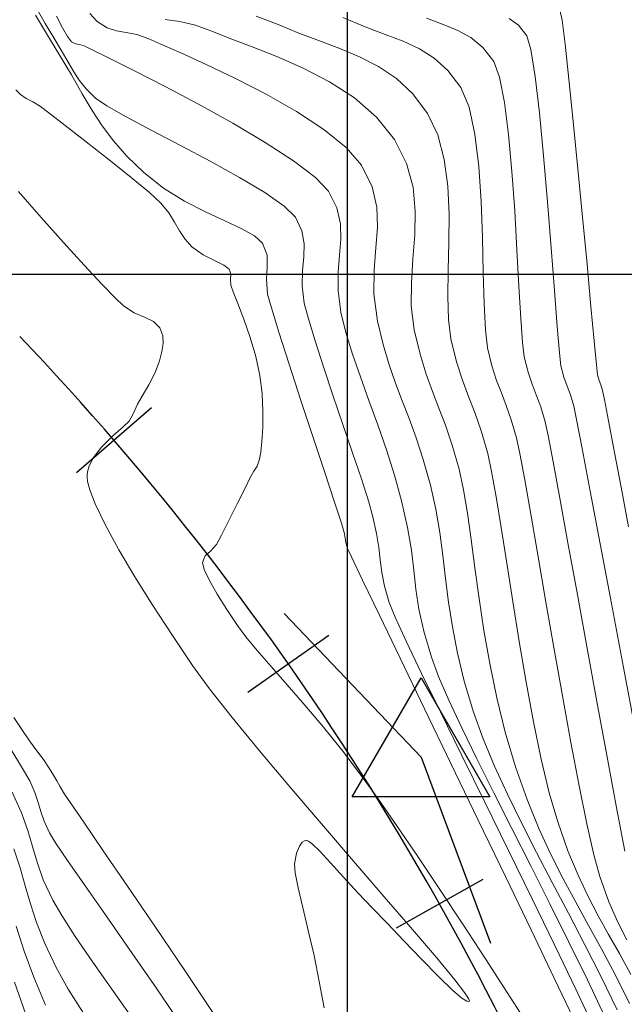
# Model space of a CAD drawing. Units: metres. Extents: x 764147 to 768207, y 8560500 to 8562053.
# Drawn here: x 764888 to 764910, y 8561124 to 8561159 of the extents above; entities that cross this region are included whole.
import ezdxf

# ---------------------------------------------------------------- set-up
doc = ezdxf.new("R2010")
doc.units = ezdxf.units.M
doc.header["$LTSCALE"] = 12.7
doc.header["$MEASUREMENT"] = 0
doc.layers.add('CONT-MJR', color=84, linetype='Continuous', lineweight=9)
doc.layers.add('CONT-MNR', color=42, linetype='Continuous', lineweight=9)
for name, color, linetype in [('COORD_LIN', 8, 'Continuous'), ('EJE_ESTACA', 7, 'Continuous'), ('EJE_LINEA', 5, 'Continuous'), ('PIS', 5, 'Continuous'), ('TriPI', 1, 'Continuous')]:
    doc.layers.add(name, color=color, linetype=linetype)

# ---------------------------------------------------------------- blocks, each defined once
blk = doc.blocks.new('TRIPI')
at = {"layer": 'TriPI'}
for p, q in [((-1.731, -1.001), (-0.001, 2)), ((-0.001, 2), (1.733, -0.999)), ((1.733, -0.999), (-1.731, -1.001))]:
    blk.add_line(p, q, dxfattribs=at)

msp = doc.modelspace()

# ---------------------------------------------------------------- linework, layer by layer
at = {"layer": 'CONT-MJR'}
for p, q in [((764890.924, 8561159.194, 1570), (764891.182, 8561158.914, 1570)), ((764891.182, 8561158.914, 1570), (764891.531, 8561158.689, 1570)), ((764905.699, 8561159.022, 1575), (764906.026, 8561158.781, 1575)), ((764891.531, 8561158.689, 1570), (764891.864, 8561158.581, 1570)), ((764891.864, 8561158.581, 1570), (764892.204, 8561158.525, 1570)), ((764892.204, 8561158.525, 1570), (764892.577, 8561158.455, 1570)), ((764906.026, 8561158.781, 1575), (764906.323, 8561158.415, 1575)), ((764892.577, 8561158.455, 1570), (764893.004, 8561158.305, 1570)), ((764893.004, 8561158.305, 1570), (764893.425, 8561158.12, 1570)), ((764906.323, 8561158.415, 1575), (764906.469, 8561157.925, 1575)), ((764893.425, 8561158.12, 1570), (764894.125, 8561157.812, 1570)), ((764906.469, 8561157.925, 1575), (764906.618, 8561156.979, 1575)), ((764894.125, 8561157.812, 1570), (764895.027, 8561157.402, 1570)), ((764895.027, 8561157.402, 1570), (764896.058, 8561156.907, 1570)), ((764896.058, 8561156.907, 1570), (764897.141, 8561156.348, 1570)), ((764906.618, 8561156.979, 1575), (764906.767, 8561155.692, 1575)), ((764897.141, 8561156.348, 1570), (764898.202, 8561155.742, 1570)), ((764898.202, 8561155.742, 1570), (764899.165, 8561155.111, 1570)), ((764906.767, 8561155.692, 1575), (764906.913, 8561154.179, 1575)), ((764899.165, 8561155.111, 1570), (764899.955, 8561154.472, 1570)), ((764899.955, 8561154.472, 1570), (764900.497, 8561153.844, 1570)), ((764906.913, 8561154.179, 1575), (764907.051, 8561152.554, 1575)), ((764900.497, 8561153.844, 1570), (764900.873, 8561153.084, 1570)), ((764900.873, 8561153.084, 1570), (764901.037, 8561152.366, 1570)), ((764888.408, 8561152.926, 1565), (764889.207, 8561152.004, 1565)), ((764901.037, 8561152.366, 1570), (764901.057, 8561151.659, 1570)), ((764907.051, 8561152.554, 1575), (764907.18, 8561150.933, 1575)), ((764889.207, 8561152.004, 1565), (764889.994, 8561151.12, 1565)), ((764901.057, 8561151.659, 1570), (764901.002, 8561150.935, 1570)), ((764889.994, 8561151.12, 1565), (764890.723, 8561150.319, 1565)), ((764901.002, 8561150.935, 1570), (764900.939, 8561150.163, 1570)), ((764907.18, 8561150.933, 1575), (764907.295, 8561149.429, 1575)), ((764890.723, 8561150.319, 1565), (764891.349, 8561149.649, 1565)), ((764900.939, 8561150.163, 1570), (764900.936, 8561149.312, 1570)), ((764891.349, 8561149.649, 1565), (764891.826, 8561149.156, 1565)), ((764891.826, 8561149.156, 1565), (764892.106, 8561148.887, 1565)), ((764900.936, 8561149.312, 1570), (764901.064, 8561148.354, 1570)), ((764907.295, 8561149.429, 1575), (764907.393, 8561148.158, 1575)), ((764892.106, 8561148.887, 1565), (764892.487, 8561148.642, 1565)), ((764892.487, 8561148.642, 1565), (764892.851, 8561148.486, 1565)), ((764892.851, 8561148.486, 1565), (764893.163, 8561148.335, 1565)), ((764893.163, 8561148.335, 1565), (764893.385, 8561148.108, 1565)), ((764893.385, 8561148.108, 1565), (764893.493, 8561147.829, 1565)), ((764901.064, 8561148.354, 1570), (764901.26, 8561147.528, 1570)), ((764907.393, 8561148.158, 1575), (764907.47, 8561147.234, 1575)), ((764893.493, 8561147.829, 1565), (764893.509, 8561147.562, 1565)), ((764893.509, 8561147.562, 1565), (764893.461, 8561147.277, 1565)), ((764901.26, 8561147.528, 1570), (764901.472, 8561146.811, 1570)), ((764893.461, 8561147.277, 1565), (764893.38, 8561146.945, 1565)), ((764907.47, 8561147.234, 1575), (764907.524, 8561146.771, 1575)), ((764893.38, 8561146.945, 1565), (764893.228, 8561146.538, 1565)), ((764901.472, 8561146.811, 1570), (764901.697, 8561146.163, 1570)), ((764907.524, 8561146.771, 1575), (764907.629, 8561146.368, 1575)), ((764893.228, 8561146.538, 1565), (764892.998, 8561146.099, 1565)), ((764907.629, 8561146.368, 1575), (764907.741, 8561146.06, 1575)), ((764892.998, 8561146.099, 1565), (764892.766, 8561145.702, 1565)), ((764901.697, 8561146.163, 1570), (764901.932, 8561145.545, 1570)), ((764907.741, 8561146.06, 1575), (764907.859, 8561145.753, 1575)), ((764892.766, 8561145.702, 1565), (764892.606, 8561145.421, 1565)), ((764907.859, 8561145.753, 1575), (764907.98, 8561145.352, 1575)), ((764892.606, 8561145.421, 1565), (764892.504, 8561145.206, 1565)), ((764901.932, 8561145.545, 1570), (764902.175, 8561144.917, 1570)), ((764907.98, 8561145.352, 1575), (764908.076, 8561144.886, 1575)), ((764892.424, 8561145.033, 1565), (764892.306, 8561144.827, 1565)), ((764892.504, 8561145.206, 1565), (764892.424, 8561145.033, 1565)), ((764892.306, 8561144.827, 1565), (764892.099, 8561144.62, 1565)), ((764902.175, 8561144.917, 1570), (764902.423, 8561144.238, 1570)), ((764908.076, 8561144.886, 1575), (764908.276, 8561143.853, 1575)), ((764891.738, 8561144.309, 1565), (764891.333, 8561143.911, 1565)), ((764892.099, 8561144.62, 1565), (764891.738, 8561144.309, 1565)), ((764902.423, 8561144.238, 1570), (764902.673, 8561143.468, 1570)), ((764891.333, 8561143.911, 1565), (764891.051, 8561143.544, 1565)), ((764908.276, 8561143.853, 1575), (764908.561, 8561142.357, 1575)), ((764890.9, 8561143.246, 1565), (764890.841, 8561143.038, 1565)), ((764891.051, 8561143.544, 1565), (764890.9, 8561143.246, 1565)), ((764902.673, 8561143.468, 1570), (764902.923, 8561142.568, 1570)), ((764890.827, 8561142.932, 1565), (764890.826, 8561142.862, 1565)), ((764890.841, 8561143.038, 1565), (764890.827, 8561142.932, 1565)), ((764890.826, 8561142.862, 1565), (764890.844, 8561142.697, 1565)), ((764890.844, 8561142.697, 1565), (764890.921, 8561142.396, 1565)), ((764902.923, 8561142.568, 1570), (764903.114, 8561141.718, 1570)), ((764890.921, 8561142.396, 1565), (764891.11, 8561141.902, 1565)), ((764908.561, 8561142.357, 1575), (764908.912, 8561140.502, 1575)), ((764891.11, 8561141.902, 1565), (764891.469, 8561141.155, 1565)), ((764903.114, 8561141.718, 1570), (764903.254, 8561140.898, 1570)), ((764891.469, 8561141.155, 1565), (764891.943, 8561140.29, 1565)), ((764903.254, 8561140.898, 1570), (764903.364, 8561140.09, 1570)), ((764908.912, 8561140.502, 1575), (764909.309, 8561138.393, 1575)), ((764891.943, 8561140.29, 1565), (764892.509, 8561139.335, 1565)), ((764903.364, 8561140.09, 1570), (764903.462, 8561139.278, 1570)), ((764892.509, 8561139.335, 1565), (764893.147, 8561138.318, 1565)), ((764903.462, 8561139.278, 1570), (764903.568, 8561138.444, 1570)), ((764903.568, 8561138.444, 1570), (764903.699, 8561137.573, 1570)), ((764909.309, 8561138.393, 1575), (764909.734, 8561136.135, 1575)), ((764893.147, 8561138.318, 1565), (764893.832, 8561137.266, 1565)), ((764903.699, 8561137.573, 1570), (764903.877, 8561136.647, 1570)), ((764893.832, 8561137.266, 1565), (764894.543, 8561136.207, 1565)), ((764903.877, 8561136.647, 1570), (764904.118, 8561135.649, 1570)), ((764894.543, 8561136.207, 1565), (764895.14, 8561135.388, 1565)), ((764909.734, 8561136.135, 1575), (764910.167, 8561133.831, 1575)), ((764904.118, 8561135.649, 1570), (764904.443, 8561134.563, 1570)), ((764895.14, 8561135.388, 1565), (764895.943, 8561134.368, 1565)), ((764904.443, 8561134.563, 1570), (764904.782, 8561133.621, 1570)), ((764895.943, 8561134.368, 1565), (764896.903, 8561133.2, 1565)), ((764904.782, 8561133.621, 1570), (764905.184, 8561132.657, 1570)), ((764896.903, 8561133.2, 1565), (764897.968, 8561131.933, 1565)), ((764905.184, 8561132.657, 1570), (764905.638, 8561131.668, 1570)), ((764897.968, 8561131.933, 1565), (764899.09, 8561130.619, 1565)), ((764905.638, 8561131.668, 1570), (764906.135, 8561130.655, 1570)), ((764899.09, 8561130.619, 1565), (764900.217, 8561129.309, 1565)), ((764906.135, 8561130.655, 1570), (764906.666, 8561129.618, 1570)), ((764898.308, 8561129.84, 1565), (764898.209, 8561129.584, 1565)), ((764898.409, 8561129.975, 1565), (764898.308, 8561129.84, 1565)), ((764898.49, 8561130.027, 1565), (764898.409, 8561129.975, 1565)), ((764898.535, 8561130.039, 1565), (764898.49, 8561130.027, 1565)), ((764898.561, 8561130.038, 1565), (764898.535, 8561130.039, 1565)), ((764898.629, 8561130.01, 1565), (764898.561, 8561130.038, 1565)), ((764898.768, 8561129.906, 1565), (764898.629, 8561130.01, 1565)), ((764899.013, 8561129.669, 1565), (764898.768, 8561129.906, 1565)), ((764898.209, 8561129.584, 1565), (764898.137, 8561129.205, 1565)), ((764899.402, 8561129.249, 1565), (764899.013, 8561129.669, 1565)), ((764906.666, 8561129.618, 1570), (764907.221, 8561128.557, 1570)), ((764898.137, 8561129.205, 1565), (764898.162, 8561128.891, 1565)), ((764899.86, 8561128.74, 1565), (764899.402, 8561129.249, 1565)), ((764900.217, 8561129.309, 1565), (764901.3, 8561128.053, 1565)), ((764898.162, 8561128.891, 1565), (764898.267, 8561128.367, 1565)), ((764900.363, 8561128.188, 1565), (764899.86, 8561128.74, 1565)), ((764898.267, 8561128.367, 1565), (764898.429, 8561127.676, 1565)), ((764907.221, 8561128.557, 1570), (764907.792, 8561127.471, 1570)), ((764900.89, 8561127.644, 1565), (764900.363, 8561128.188, 1565)), ((764901.3, 8561128.053, 1565), (764902.289, 8561126.902, 1565)), ((764898.429, 8561127.676, 1565), (764898.622, 8561126.866, 1565)), ((764901.402, 8561127.123, 1565), (764900.89, 8561127.644, 1565)), ((764907.792, 8561127.471, 1570), (764908.369, 8561126.361, 1570)), ((764888.329, 8561127.014, 1560), (764888.613, 8561126.139, 1560)), ((764901.993, 8561126.503, 1565), (764901.402, 8561127.123, 1565)), ((764898.622, 8561126.866, 1565), (764898.824, 8561125.98, 1565)), ((764902.289, 8561126.902, 1565), (764903.134, 8561125.908, 1565)), ((764902.611, 8561125.854, 1565), (764901.993, 8561126.503, 1565)), ((764908.369, 8561126.361, 1570), (764908.942, 8561125.226, 1570)), ((764888.613, 8561126.139, 1560), (764888.948, 8561125.213, 1560)), ((764898.824, 8561125.98, 1565), (764899.009, 8561125.063, 1565)), ((764903.134, 8561125.908, 1565), (764903.784, 8561125.121, 1565)), ((764903.203, 8561125.247, 1565), (764902.611, 8561125.854, 1565)), ((764888.948, 8561125.213, 1560), (764889.355, 8561124.23, 1560)), ((764903.717, 8561124.751, 1565), (764903.203, 8561125.247, 1565)), ((764908.942, 8561125.226, 1570), (764909.502, 8561124.065, 1570)), ((764899.009, 8561125.063, 1565), (764899.179, 8561124.14, 1565)), ((764903.784, 8561125.121, 1565), (764904.13, 8561124.674, 1565)), ((764904.037, 8561124.481, 1565), (764903.717, 8561124.751, 1565)), ((764904.13, 8561124.674, 1565), (764904.272, 8561124.463, 1565)), ((764904.205, 8561124.376, 1565), (764904.037, 8561124.481, 1565)), ((764904.277, 8561124.36, 1565), (764904.205, 8561124.376, 1565)), ((764904.272, 8561124.463, 1565), (764904.304, 8561124.388, 1565)), ((764904.3, 8561124.371, 1565), (764904.277, 8561124.36, 1565)), ((764904.304, 8561124.388, 1565), (764904.3, 8561124.371, 1565))]:
    msp.add_line(p, q, dxfattribs=at)
at = {"layer": 'CONT-MNR'}
for p, q in [((764889.024, 8561159.415, 1568), (764889.35, 8561158.839, 1568)), ((764907.488, 8561159.329, 1576), (764907.563, 8561158.964, 1576)), ((764889.005, 8561159.14, 1567), (764889.429, 8561158.438, 1567)), ((764889.748, 8561159.104, 1569), (764889.954, 8561158.696, 1569)), ((764893.578, 8561158.987, 1571), (764894.091, 8561158.91, 1571)), ((764894.091, 8561158.91, 1571), (764894.651, 8561158.788, 1571)), ((764896.781, 8561159.103, 1572), (764897.563, 8561158.806, 1572)), ((764899.843, 8561159.057, 1573), (764900.629, 8561158.725, 1573)), ((764902.787, 8561159.03, 1574), (764903.372, 8561158.813, 1574)), ((764907.563, 8561158.964, 1576), (764907.672, 8561158.113, 1576)), ((764889.35, 8561158.839, 1568), (764889.65, 8561158.337, 1568)), ((764889.954, 8561158.696, 1569), (764890.136, 8561158.382, 1569)), ((764894.651, 8561158.788, 1571), (764895.283, 8561158.556, 1571)), ((764895.283, 8561158.556, 1571), (764895.887, 8561158.307, 1571)), ((764897.563, 8561158.806, 1572), (764898.291, 8561158.501, 1572)), ((764900.629, 8561158.725, 1573), (764901.333, 8561158.461, 1573)), ((764903.372, 8561158.813, 1574), (764903.889, 8561158.603, 1574)), ((764903.889, 8561158.603, 1574), (764904.35, 8561158.35, 1574)), ((764889.429, 8561158.438, 1567), (764889.811, 8561157.811, 1567)), ((764889.65, 8561158.337, 1568), (764889.912, 8561157.908, 1568)), ((764890.136, 8561158.382, 1569), (764890.276, 8561158.204, 1569)), ((764890.276, 8561158.204, 1569), (764890.417, 8561158.129, 1569)), ((764895.887, 8561158.307, 1571), (764896.648, 8561158.019, 1571)), ((764898.291, 8561158.501, 1572), (764899.018, 8561158.231, 1572)), ((764899.018, 8561158.231, 1572), (764899.734, 8561157.965, 1572)), ((764901.333, 8561158.461, 1573), (764901.965, 8561158.22, 1573)), ((764901.965, 8561158.22, 1573), (764902.537, 8561157.957, 1573)), ((764904.35, 8561158.35, 1574), (764904.769, 8561158, 1574)), ((764889.912, 8561157.908, 1568), (764890.159, 8561157.487, 1568)), ((764890.417, 8561158.129, 1569), (764890.557, 8561158.104, 1569)), ((764890.557, 8561158.104, 1569), (764890.724, 8561158.055, 1569)), ((764890.724, 8561158.055, 1569), (764890.987, 8561157.929, 1569)), ((764890.987, 8561157.929, 1569), (764891.604, 8561157.626, 1569)), ((764896.648, 8561158.019, 1571), (764897.516, 8561157.678, 1571)), ((764899.734, 8561157.965, 1572), (764900.43, 8561157.675, 1572)), ((764902.537, 8561157.957, 1573), (764903.058, 8561157.627, 1573)), ((764904.769, 8561158, 1574), (764905.158, 8561157.501, 1574)), ((764907.672, 8561158.113, 1576), (764907.808, 8561156.883, 1576)), ((764889.811, 8561157.811, 1567), (764890.271, 8561157.035, 1567)), ((764890.159, 8561157.487, 1568), (764890.354, 8561157.145, 1568)), ((764891.604, 8561157.626, 1569), (764892.494, 8561157.18, 1569)), ((764897.516, 8561157.678, 1571), (764898.439, 8561157.272, 1571)), ((764900.43, 8561157.675, 1572), (764901.097, 8561157.331, 1572)), ((764903.058, 8561157.627, 1573), (764903.54, 8561157.185, 1573)), ((764905.158, 8561157.501, 1574), (764905.365, 8561156.95, 1574)), ((764890.354, 8561157.145, 1568), (764890.548, 8561156.845, 1568)), ((764892.494, 8561157.18, 1569), (764893.573, 8561156.626, 1569)), ((764898.439, 8561157.272, 1571), (764899.367, 8561156.789, 1571)), ((764901.097, 8561157.331, 1572), (764901.725, 8561156.902, 1572)), ((764903.54, 8561157.185, 1573), (764903.992, 8561156.587, 1573)), ((764890.271, 8561157.035, 1567), (764890.656, 8561156.367, 1567)), ((764890.548, 8561156.845, 1568), (764890.788, 8561156.545, 1568)), ((764899.367, 8561156.789, 1571), (764900.247, 8561156.218, 1571)), ((764901.725, 8561156.902, 1572), (764902.305, 8561156.359, 1572)), ((764905.365, 8561156.95, 1574), (764905.538, 8561156.064, 1574)), ((764907.808, 8561156.883, 1576), (764907.962, 8561155.384, 1576)), ((764888.313, 8561156.501, 1566), (764888.48, 8561156.342, 1566)), ((764890.788, 8561156.545, 1568), (764891.125, 8561156.209, 1568)), ((764893.573, 8561156.626, 1569), (764894.756, 8561155.997, 1569)), ((764903.992, 8561156.587, 1573), (764904.287, 8561155.894, 1573)), ((764888.48, 8561156.342, 1566), (764888.684, 8561156.203, 1566)), ((764888.684, 8561156.203, 1566), (764888.912, 8561156.08, 1566)), ((764890.656, 8561156.367, 1567), (764891.006, 8561155.777, 1567)), ((764891.125, 8561156.209, 1568), (764891.52, 8561155.937, 1568)), ((764900.247, 8561156.218, 1571), (764901.03, 8561155.545, 1571)), ((764902.305, 8561156.359, 1572), (764902.827, 8561155.672, 1572)), ((764888.912, 8561156.08, 1566), (764889.184, 8561155.913, 1566)), ((764889.184, 8561155.913, 1566), (764889.482, 8561155.69, 1566)), ((764891.006, 8561155.777, 1567), (764891.358, 8561155.235, 1567)), ((764891.52, 8561155.937, 1568), (764892.208, 8561155.549, 1568)), ((764894.756, 8561155.997, 1569), (764895.962, 8561155.327, 1569)), ((764904.287, 8561155.894, 1573), (764904.493, 8561154.942, 1573)), ((764905.538, 8561156.064, 1574), (764905.681, 8561154.927, 1574)), ((764889.482, 8561155.69, 1566), (764890.054, 8561155.253, 1566)), ((764892.208, 8561155.549, 1568), (764893.102, 8561155.075, 1568)), ((764901.03, 8561155.545, 1571), (764901.662, 8561154.758, 1571)), ((764902.827, 8561155.672, 1572), (764903.187, 8561154.921, 1572)), ((764890.054, 8561155.253, 1566), (764890.796, 8561154.677, 1566)), ((764891.358, 8561155.235, 1567), (764891.753, 8561154.71, 1567)), ((764893.102, 8561155.075, 1568), (764894.122, 8561154.543, 1568)), ((764895.962, 8561155.327, 1569), (764897.106, 8561154.652, 1569)), ((764907.962, 8561155.384, 1576), (764908.125, 8561153.724, 1576)), ((764891.753, 8561154.71, 1567), (764892.227, 8561154.172, 1567)), ((764901.662, 8561154.758, 1571), (764902.087, 8561153.912, 1571)), ((764903.187, 8561154.921, 1572), (764903.414, 8561154.054, 1572)), ((764904.493, 8561154.942, 1573), (764904.629, 8561153.808, 1573)), ((764905.681, 8561154.927, 1574), (764905.799, 8561153.625, 1574)), ((764890.796, 8561154.677, 1566), (764891.606, 8561154.039, 1566)), ((764894.122, 8561154.543, 1568), (764895.182, 8561153.981, 1568)), ((764897.106, 8561154.652, 1569), (764898.104, 8561154.004, 1569)), ((764891.606, 8561154.039, 1566), (764892.381, 8561153.415, 1566)), ((764892.227, 8561154.172, 1567), (764892.821, 8561153.591, 1567)), ((764898.104, 8561154.004, 1569), (764898.874, 8561153.419, 1569)), ((764903.414, 8561154.054, 1572), (764903.536, 8561153.108, 1572)), ((764895.182, 8561153.981, 1568), (764896.201, 8561153.419, 1568)), ((764902.087, 8561153.912, 1571), (764902.314, 8561153.069, 1571)), ((764904.629, 8561153.808, 1573), (764904.712, 8561152.566, 1573)), ((764908.125, 8561153.724, 1576), (764908.288, 8561152.011, 1576)), ((764892.381, 8561153.415, 1566), (764893.02, 8561152.881, 1566)), ((764892.821, 8561153.591, 1567), (764893.522, 8561153.034, 1567)), ((764896.201, 8561153.419, 1568), (764897.093, 8561152.885, 1568)), ((764898.874, 8561153.419, 1569), (764899.332, 8561152.93, 1569)), ((764905.799, 8561153.625, 1574), (764905.895, 8561152.242, 1574)), ((764893.522, 8561153.034, 1567), (764894.263, 8561152.577, 1567)), ((764902.314, 8561153.069, 1571), (764902.392, 8561152.227, 1571)), ((764903.536, 8561153.108, 1572), (764903.581, 8561152.117, 1572)), ((764893.02, 8561152.881, 1566), (764893.419, 8561152.514, 1566)), ((764897.093, 8561152.885, 1568), (764897.776, 8561152.407, 1568)), ((764899.332, 8561152.93, 1569), (764899.624, 8561152.34, 1569)), ((764893.419, 8561152.514, 1566), (764893.705, 8561152.164, 1566)), ((764894.263, 8561152.577, 1567), (764894.998, 8561152.2, 1567)), ((764897.776, 8561152.407, 1568), (764898.167, 8561152.016, 1568)), ((764899.624, 8561152.34, 1569), (764899.751, 8561151.783, 1569)), ((764904.712, 8561152.566, 1573), (764904.76, 8561151.293, 1573)), ((764893.705, 8561152.164, 1566), (764893.911, 8561151.84, 1566)), ((764894.998, 8561152.2, 1567), (764895.684, 8561151.884, 1567)), ((764898.167, 8561152.016, 1568), (764898.397, 8561151.529, 1568)), ((764902.392, 8561152.227, 1571), (764902.374, 8561151.387, 1571)), ((764903.581, 8561152.117, 1572), (764903.578, 8561151.117, 1572)), ((764905.895, 8561152.242, 1574), (764905.976, 8561150.863, 1574)), ((764908.288, 8561152.011, 1576), (764908.444, 8561150.354, 1576)), ((764893.911, 8561151.84, 1566), (764894.084, 8561151.536, 1566)), ((764895.684, 8561151.884, 1567), (764896.277, 8561151.609, 1567)), ((764896.277, 8561151.609, 1567), (764896.731, 8561151.355, 1567)), ((764899.751, 8561151.783, 1569), (764899.767, 8561151.235, 1569)), ((764894.084, 8561151.536, 1566), (764894.27, 8561151.248, 1566)), ((764894.27, 8561151.248, 1566), (764894.518, 8561150.973, 1566)), ((764896.731, 8561151.355, 1567), (764897.002, 8561151.102, 1567)), ((764898.397, 8561151.529, 1568), (764898.476, 8561151.07, 1568)), ((764899.767, 8561151.235, 1569), (764899.724, 8561150.673, 1569)), ((764902.374, 8561151.387, 1571), (764902.311, 8561150.548, 1571)), ((764904.76, 8561151.293, 1573), (764904.789, 8561150.065, 1573)), ((764894.518, 8561150.973, 1566), (764894.914, 8561150.686, 1566)), ((764897.002, 8561151.102, 1567), (764897.171, 8561150.676, 1567)), ((764898.476, 8561151.07, 1568), (764898.464, 8561150.613, 1568)), ((764903.578, 8561151.117, 1572), (764903.555, 8561150.142, 1572)), ((764894.914, 8561150.686, 1566), (764895.316, 8561150.482, 1566)), ((764897.171, 8561150.676, 1567), (764897.178, 8561150.269, 1567)), ((764898.464, 8561150.613, 1568), (764898.42, 8561150.131, 1568)), ((764899.724, 8561150.673, 1569), (764899.675, 8561150.074, 1569)), ((764902.311, 8561150.548, 1571), (764902.253, 8561149.711, 1571)), ((764905.976, 8561150.863, 1574), (764906.046, 8561149.573, 1574)), ((764895.316, 8561150.482, 1566), (764895.649, 8561150.327, 1566)), ((764895.649, 8561150.327, 1566), (764895.837, 8561150.187, 1566)), ((764895.837, 8561150.187, 1566), (764895.895, 8561150.01, 1566)), ((764897.178, 8561150.269, 1567), (764897.144, 8561149.829, 1567)), ((764908.444, 8561150.354, 1576), (764908.583, 8561148.862, 1576)), ((764895.895, 8561150.01, 1566), (764895.885, 8561149.834, 1566)), ((764895.885, 8561149.834, 1566), (764895.896, 8561149.62, 1566)), ((764898.42, 8561150.131, 1568), (764898.406, 8561149.598, 1568)), ((764899.675, 8561150.074, 1569), (764899.673, 8561149.414, 1569)), ((764903.555, 8561150.142, 1572), (764903.54, 8561149.228, 1572)), ((764904.789, 8561150.065, 1573), (764904.817, 8561148.957, 1573)), ((764895.896, 8561149.62, 1566), (764895.976, 8561149.388, 1566)), ((764897.144, 8561149.829, 1567), (764897.188, 8561149.304, 1567)), ((764898.406, 8561149.598, 1568), (764898.48, 8561148.987, 1568)), ((764902.253, 8561149.711, 1571), (764902.251, 8561148.874, 1571)), ((764906.046, 8561149.573, 1574), (764906.108, 8561148.457, 1574)), ((764895.976, 8561149.388, 1566), (764896.14, 8561148.97, 1566)), ((764897.188, 8561149.304, 1567), (764897.321, 8561148.817, 1567)), ((764899.673, 8561149.414, 1569), (764899.772, 8561148.671, 1569)), ((764903.54, 8561149.228, 1572), (764903.561, 8561148.409, 1572)), ((764896.14, 8561148.97, 1566), (764896.352, 8561148.416, 1566)), ((764897.321, 8561148.817, 1567), (764897.588, 8561147.955, 1567)), ((764898.48, 8561148.987, 1568), (764898.624, 8561148.426, 1568)), ((764902.251, 8561148.874, 1571), (764902.356, 8561148.037, 1571)), ((764904.817, 8561148.957, 1573), (764904.862, 8561148.045, 1573)), ((764908.583, 8561148.862, 1576), (764908.697, 8561147.642, 1576)), ((764899.772, 8561148.671, 1569), (764899.95, 8561147.952, 1569)), ((764906.108, 8561148.457, 1574), (764906.169, 8561147.6, 1574)), ((764896.352, 8561148.416, 1566), (764896.577, 8561147.776, 1566)), ((764898.624, 8561148.426, 1568), (764898.858, 8561147.658, 1568)), ((764903.561, 8561148.409, 1572), (764903.648, 8561147.721, 1572)), ((764896.577, 8561147.776, 1566), (764896.778, 8561147.1, 1566)), ((764897.588, 8561147.955, 1567), (764897.948, 8561146.829, 1567)), ((764899.95, 8561147.952, 1569), (764900.184, 8561147.188, 1569)), ((764902.356, 8561148.037, 1571), (764902.561, 8561147.179, 1571)), ((764904.862, 8561148.045, 1573), (764904.94, 8561147.404, 1573)), ((764898.858, 8561147.658, 1568), (764899.155, 8561146.743, 1568)), ((764903.648, 8561147.721, 1572), (764903.845, 8561146.912, 1572)), ((764904.94, 8561147.404, 1573), (764905.094, 8561146.77, 1573)), ((764906.169, 8561147.6, 1574), (764906.232, 8561147.088, 1574)), ((764908.697, 8561147.642, 1576), (764908.777, 8561146.803, 1576)), ((764896.778, 8561147.1, 1566), (764896.918, 8561146.438, 1566)), ((764900.184, 8561147.188, 1569), (764900.458, 8561146.386, 1569)), ((764902.561, 8561147.179, 1571), (764902.775, 8561146.476, 1571)), ((764906.232, 8561147.088, 1574), (764906.367, 8561146.549, 1574)), ((764897.948, 8561146.829, 1567), (764898.362, 8561145.554, 1567)), ((764899.155, 8561146.743, 1568), (764899.492, 8561145.74, 1568)), ((764903.845, 8561146.912, 1572), (764904.052, 8561146.264, 1572)), ((764905.094, 8561146.77, 1573), (764905.257, 8561146.262, 1573)), ((764908.777, 8561146.803, 1576), (764908.816, 8561146.455, 1576)), ((764896.918, 8561146.438, 1566), (764896.992, 8561145.797, 1566)), ((764900.458, 8561146.386, 1569), (764900.757, 8561145.551, 1569)), ((764902.775, 8561146.476, 1571), (764902.996, 8561145.865, 1571)), ((764906.367, 8561146.549, 1574), (764906.509, 8561146.129, 1574)), ((764908.816, 8561146.455, 1576), (764908.87, 8561146.258, 1576)), ((764904.052, 8561146.264, 1572), (764904.267, 8561145.697, 1572)), ((764905.257, 8561146.262, 1573), (764905.425, 8561145.818, 1573)), ((764906.509, 8561146.129, 1574), (764906.658, 8561145.749, 1574)), ((764908.87, 8561146.258, 1576), (764908.929, 8561146.105, 1576)), ((764908.929, 8561146.105, 1576), (764908.991, 8561145.909, 1576)), ((764896.992, 8561145.797, 1566), (764897.02, 8561145.175, 1566)), ((764899.492, 8561145.74, 1568), (764899.843, 8561144.707, 1568)), ((764902.996, 8561145.865, 1571), (764903.224, 8561145.286, 1571)), ((764904.267, 8561145.697, 1572), (764904.489, 8561145.131, 1572)), ((764905.425, 8561145.818, 1573), (764905.599, 8561145.375, 1573)), ((764906.658, 8561145.749, 1574), (764906.812, 8561145.331, 1574)), ((764908.991, 8561145.909, 1576), (764909.057, 8561145.584, 1576)), ((764898.362, 8561145.554, 1567), (764898.792, 8561144.242, 1567)), ((764900.757, 8561145.551, 1569), (764901.067, 8561144.69, 1569)), ((764905.599, 8561145.375, 1573), (764905.776, 8561144.869, 1573)), ((764906.812, 8561145.331, 1574), (764906.968, 8561144.795, 1574)), ((764909.057, 8561145.584, 1576), (764909.2, 8561144.839, 1576)), ((764897.02, 8561145.175, 1566), (764897.015, 8561144.601, 1566)), ((764903.224, 8561145.286, 1571), (764903.457, 8561144.678, 1571)), ((764904.489, 8561145.131, 1572), (764904.715, 8561144.486, 1572)), ((764899.843, 8561144.707, 1568), (764900.185, 8561143.703, 1568)), ((764901.067, 8561144.69, 1569), (764901.373, 8561143.809, 1569)), ((764903.457, 8561144.678, 1571), (764903.694, 8561143.978, 1571)), ((764905.776, 8561144.869, 1573), (764905.957, 8561144.238, 1573)), ((764906.968, 8561144.795, 1574), (764907.071, 8561144.311, 1574)), ((764909.2, 8561144.839, 1576), (764909.403, 8561143.776, 1576)), ((764897.015, 8561144.601, 1566), (764896.987, 8561144.108, 1566)), ((764904.715, 8561144.486, 1572), (764904.946, 8561143.682, 1572)), ((764907.071, 8561144.311, 1574), (764907.247, 8561143.386, 1574)), ((764896.987, 8561144.108, 1566), (764896.947, 8561143.727, 1566)), ((764898.792, 8561144.242, 1567), (764899.199, 8561143.008, 1567)), ((764903.694, 8561143.978, 1571), (764903.935, 8561143.125, 1571)), ((764905.957, 8561144.238, 1573), (764906.077, 8561143.678, 1573)), ((764896.947, 8561143.727, 1566), (764896.906, 8561143.487, 1566)), ((764900.185, 8561143.703, 1568), (764900.491, 8561142.787, 1568)), ((764901.373, 8561143.809, 1569), (764901.66, 8561142.914, 1569)), ((764904.946, 8561143.682, 1572), (764905.083, 8561143.044, 1572)), ((764906.077, 8561143.678, 1573), (764906.248, 8561142.758, 1573)), ((764909.403, 8561143.776, 1576), (764909.646, 8561142.496, 1576)), ((764896.818, 8561143.24, 1566), (764896.704, 8561143.054, 1566)), ((764896.906, 8561143.487, 1566), (764896.818, 8561143.24, 1566)), ((764907.247, 8561143.386, 1574), (764907.485, 8561142.102, 1574)), ((764896.704, 8561143.054, 1566), (764896.566, 8561142.818, 1566)), ((764899.199, 8561143.008, 1567), (764899.543, 8561141.963, 1567)), ((764901.66, 8561142.914, 1569), (764901.912, 8561142.011, 1569)), ((764903.935, 8561143.125, 1571), (764904.091, 8561142.402, 1571)), ((764905.083, 8561143.044, 1572), (764905.241, 8561142.157, 1572)), ((764896.566, 8561142.818, 1566), (764896.403, 8561142.488, 1566)), ((764900.491, 8561142.787, 1568), (764900.738, 8561142.018, 1568)), ((764906.248, 8561142.758, 1573), (764906.462, 8561141.545, 1573)), ((764896.403, 8561142.488, 1566), (764896.139, 8561141.949, 1566)), ((764904.091, 8561142.402, 1571), (764904.23, 8561141.573, 1571)), ((764909.646, 8561142.496, 1576), (764909.91, 8561141.098, 1576)), ((764896.139, 8561141.949, 1566), (764895.838, 8561141.34, 1566)), ((764899.543, 8561141.963, 1567), (764899.786, 8561141.222, 1567)), ((764900.738, 8561142.018, 1568), (764900.901, 8561141.454, 1568)), ((764901.912, 8561142.011, 1569), (764902.123, 8561141.069, 1569)), ((764905.241, 8561142.157, 1572), (764905.418, 8561141.067, 1572)), ((764907.485, 8561142.102, 1574), (764907.772, 8561140.536, 1574)), ((764904.23, 8561141.573, 1571), (764904.361, 8561140.649, 1571)), ((764906.462, 8561141.545, 1573), (764906.711, 8561140.108, 1573)), ((764895.838, 8561141.34, 1566), (764895.565, 8561140.802, 1566)), ((764899.786, 8561141.222, 1567), (764899.889, 8561140.897, 1567)), ((764900.901, 8561141.454, 1568), (764901.031, 8561140.86, 1568)), ((764899.889, 8561140.897, 1567), (764899.926, 8561140.704, 1567)), ((764901.031, 8561140.86, 1568), (764901.105, 8561140.368, 1568)), ((764902.123, 8561141.069, 1569), (764902.253, 8561140.274, 1569)), ((764905.418, 8561141.067, 1572), (764905.614, 8561139.821, 1572)), ((764895.384, 8561140.472, 1566), (764895.179, 8561140.243, 1566)), ((764895.565, 8561140.802, 1566), (764895.384, 8561140.472, 1566)), ((764899.926, 8561140.704, 1567), (764899.945, 8561140.549, 1567)), ((764899.945, 8561140.549, 1567), (764899.992, 8561140.36, 1567)), ((764904.361, 8561140.649, 1571), (764904.495, 8561139.645, 1571)), ((764907.772, 8561140.536, 1574), (764908.093, 8561138.768, 1574)), ((764895.179, 8561140.243, 1566), (764894.99, 8561140.072, 1566)), ((764899.992, 8561140.36, 1567), (764900.142, 8561140.034, 1567)), ((764901.105, 8561140.368, 1568), (764901.156, 8561139.928, 1568)), ((764902.253, 8561140.274, 1569), (764902.339, 8561139.567, 1569)), ((764894.99, 8561140.072, 1566), (764894.895, 8561139.844, 1566)), ((764894.895, 8561139.844, 1566), (764894.953, 8561139.589, 1566)), ((764900.142, 8561140.034, 1567), (764900.53, 8561139.22, 1567)), ((764901.156, 8561139.928, 1568), (764901.213, 8561139.491, 1568)), ((764905.614, 8561139.821, 1572), (764905.827, 8561138.467, 1572)), ((764906.711, 8561140.108, 1573), (764906.985, 8561138.516, 1573)), ((764894.953, 8561139.589, 1566), (764895.136, 8561139.202, 1566)), ((764901.213, 8561139.491, 1568), (764901.309, 8561139.007, 1568)), ((764902.339, 8561139.567, 1569), (764902.417, 8561138.893, 1569)), ((764904.495, 8561139.645, 1571), (764904.642, 8561138.572, 1571)), ((764895.136, 8561139.202, 1566), (764895.412, 8561138.719, 1566)), ((764900.53, 8561139.22, 1567), (764901.117, 8561138.001, 1567)), ((764901.309, 8561139.007, 1568), (764901.475, 8561138.427, 1568)), ((764902.417, 8561138.893, 1569), (764902.522, 8561138.194, 1569)), ((764908.093, 8561138.768, 1574), (764908.437, 8561136.877, 1574)), ((764895.412, 8561138.719, 1566), (764895.752, 8561138.178, 1566)), ((764901.475, 8561138.427, 1568), (764901.683, 8561137.916, 1568)), ((764904.642, 8561138.572, 1571), (764904.811, 8561137.443, 1571)), ((764905.827, 8561138.467, 1572), (764906.056, 8561137.052, 1572)), ((764906.985, 8561138.516, 1573), (764907.277, 8561136.837, 1573)), ((764895.752, 8561138.178, 1566), (764896.125, 8561137.618, 1566)), ((764902.522, 8561138.194, 1569), (764902.691, 8561137.414, 1569)), ((764901.117, 8561138.001, 1567), (764901.859, 8561136.461, 1567)), ((764901.683, 8561137.916, 1568), (764902.072, 8561137.065, 1568)), ((764896.125, 8561137.618, 1566), (764896.421, 8561137.223, 1566)), ((764902.691, 8561137.414, 1569), (764902.959, 8561136.495, 1569)), ((764904.811, 8561137.443, 1571), (764905.014, 8561136.272, 1571)), ((764896.421, 8561137.223, 1566), (764896.823, 8561136.739, 1566)), ((764902.072, 8561137.065, 1568), (764902.614, 8561135.93, 1568)), ((764906.056, 8561137.052, 1572), (764906.301, 8561135.622, 1572)), ((764896.823, 8561136.739, 1566), (764897.315, 8561136.172, 1566)), ((764907.277, 8561136.837, 1573), (764907.576, 8561135.139, 1573)), ((764908.437, 8561136.877, 1574), (764908.791, 8561134.941, 1574)), ((764901.859, 8561136.461, 1567), (764902.716, 8561134.683, 1567)), ((764902.959, 8561136.495, 1569), (764903.212, 8561135.82, 1569)), ((764897.315, 8561136.172, 1566), (764897.88, 8561135.528, 1566)), ((764905.014, 8561136.272, 1571), (764905.261, 8561135.071, 1571)), ((764902.614, 8561135.93, 1568), (764903.276, 8561134.568, 1568)), ((764903.212, 8561135.82, 1569), (764903.575, 8561134.982, 1569)), ((764906.301, 8561135.622, 1572), (764906.56, 8561134.224, 1572)), ((764897.88, 8561135.528, 1566), (764898.5, 8561134.811, 1566)), ((764903.575, 8561134.982, 1569), (764904.031, 8561134.005, 1569)), ((764905.261, 8561135.071, 1571), (764905.562, 8561133.853, 1571)), ((764907.576, 8561135.139, 1573), (764907.875, 8561133.491, 1573)), ((764908.791, 8561134.941, 1574), (764909.14, 8561133.041, 1574)), ((764898.5, 8561134.811, 1566), (764899.158, 8561134.028, 1566)), ((764902.716, 8561134.683, 1567), (764903.648, 8561132.752, 1567)), ((764903.276, 8561134.568, 1568), (764904.028, 8561133.035, 1568)), ((764888.246, 8561134.369, 1564), (764888.501, 8561133.98, 1564)), ((764906.56, 8561134.224, 1572), (764906.832, 8561132.906, 1572)), ((764888.501, 8561133.98, 1564), (764888.799, 8561133.554, 1564)), ((764899.158, 8561134.028, 1566), (764899.838, 8561133.184, 1566)), ((764904.031, 8561134.005, 1569), (764904.564, 8561132.91, 1569)), ((764888.799, 8561133.554, 1564), (764889.058, 8561133.199, 1564)), ((764905.562, 8561133.853, 1571), (764905.927, 8561132.63, 1571)), ((764888.103, 8561133.318, 1563), (764888.555, 8561132.579, 1563)), ((764889.058, 8561133.199, 1564), (764889.286, 8561132.888, 1564)), ((764899.838, 8561133.184, 1566), (764900.522, 8561132.284, 1566)), ((764907.875, 8561133.491, 1573), (764908.165, 8561131.962, 1573)), ((764889.286, 8561132.888, 1564), (764889.49, 8561132.592, 1564)), ((764904.028, 8561133.035, 1568), (764904.838, 8561131.389, 1568)), ((764904.564, 8561132.91, 1569), (764905.157, 8561131.721, 1569)), ((764906.832, 8561132.906, 1572), (764907.116, 8561131.715, 1572)), ((764909.14, 8561133.041, 1574), (764909.473, 8561131.255, 1574)), ((764888.555, 8561132.579, 1563), (764888.805, 8561132.141, 1563)), ((764889.49, 8561132.592, 1564), (764889.648, 8561132.337, 1564)), ((764903.648, 8561132.752, 1567), (764904.612, 8561130.752, 1567)), ((764905.927, 8561132.63, 1571), (764906.332, 8561131.484, 1571)), ((764888.805, 8561132.141, 1563), (764888.989, 8561131.726, 1563)), ((764889.648, 8561132.337, 1564), (764889.764, 8561132.135, 1564)), ((764889.764, 8561132.135, 1564), (764889.879, 8561131.931, 1564)), ((764900.522, 8561132.284, 1566), (764901.079, 8561131.509, 1566)), ((764889.879, 8561131.931, 1564), (764890.034, 8561131.674, 1564)), ((764908.165, 8561131.962, 1573), (764908.438, 8561130.619, 1573)), ((764888.184, 8561131.736, 1562), (764888.514, 8561131.008, 1562)), ((764888.989, 8561131.726, 1563), (764889.103, 8561131.381, 1563)), ((764890.034, 8561131.674, 1564), (764890.242, 8561131.364, 1564)), ((764901.079, 8561131.509, 1566), (764901.74, 8561130.558, 1566)), ((764905.157, 8561131.721, 1569), (764905.794, 8561130.457, 1569)), ((764906.332, 8561131.484, 1571), (764906.745, 8561130.464, 1571)), ((764907.116, 8561131.715, 1572), (764907.411, 8561130.698, 1572)), ((764889.103, 8561131.381, 1563), (764889.195, 8561131.059, 1563)), ((764890.242, 8561131.364, 1564), (764890.712, 8561130.677, 1564)), ((764904.838, 8561131.389, 1568), (764905.677, 8561129.685, 1568)), ((764909.473, 8561131.255, 1574), (764909.777, 8561129.662, 1574)), ((764888.514, 8561131.008, 1562), (764888.733, 8561130.391, 1562)), ((764889.195, 8561131.059, 1563), (764889.311, 8561130.715, 1563)), ((764904.612, 8561130.752, 1567), (764905.569, 8561128.767, 1567)), ((764888.733, 8561130.391, 1562), (764888.897, 8561129.83, 1562)), ((764889.311, 8561130.715, 1563), (764889.496, 8561130.301, 1563)), ((764890.712, 8561130.677, 1564), (764891.398, 8561129.676, 1564)), ((764901.74, 8561130.558, 1566), (764902.477, 8561129.476, 1566)), ((764905.794, 8561130.457, 1569), (764906.459, 8561129.143, 1569)), ((764906.745, 8561130.464, 1571), (764907.168, 8561129.541, 1571)), ((764907.411, 8561130.698, 1572), (764907.773, 8561129.674, 1572)), ((764908.438, 8561130.619, 1573), (764908.684, 8561129.531, 1573)), ((764889.496, 8561130.301, 1563), (764889.71, 8561129.956, 1563)), ((764888.246, 8561129.743, 1561), (764888.463, 8561129.073, 1561)), ((764888.897, 8561129.83, 1562), (764889.062, 8561129.27, 1562)), ((764889.71, 8561129.956, 1563), (764890.133, 8561129.333, 1563)), ((764891.398, 8561129.676, 1564), (764892.254, 8561128.424, 1564)), ((764902.477, 8561129.476, 1566), (764903.263, 8561128.304, 1566)), ((764905.677, 8561129.685, 1568), (764906.512, 8561127.981, 1568)), ((764907.168, 8561129.541, 1571), (764907.601, 8561128.683, 1571)), ((764907.773, 8561129.674, 1572), (764908.128, 8561128.809, 1572)), ((764908.684, 8561129.531, 1573), (764908.895, 8561128.766, 1573)), ((764888.463, 8561129.073, 1561), (764888.645, 8561128.44, 1561)), ((764889.062, 8561129.27, 1562), (764889.283, 8561128.654, 1562)), ((764890.133, 8561129.333, 1563), (764890.731, 8561128.471, 1563)), ((764906.459, 8561129.143, 1569), (764907.135, 8561127.801, 1569)), ((764889.283, 8561128.654, 1562), (764889.615, 8561127.928, 1562)), ((764905.569, 8561128.767, 1567), (764906.476, 8561126.88, 1567)), ((764907.601, 8561128.683, 1571), (764908.045, 8561127.859, 1571)), ((764908.128, 8561128.809, 1572), (764908.482, 8561128.058, 1572)), ((764908.895, 8561128.766, 1573), (764909.216, 8561127.876, 1573)), ((764888.645, 8561128.44, 1561), (764888.828, 8561127.807, 1561)), ((764890.731, 8561128.471, 1563), (764891.473, 8561127.41, 1563)), ((764892.254, 8561128.424, 1564), (764893.233, 8561126.983, 1564)), ((764903.263, 8561128.304, 1566), (764904.069, 8561127.085, 1566)), ((764906.512, 8561127.981, 1568), (764907.314, 8561126.333, 1568)), ((764908.482, 8561128.058, 1572), (764908.839, 8561127.376, 1572)), ((764888.828, 8561127.807, 1561), (764889.047, 8561127.139, 1561)), ((764889.615, 8561127.928, 1562), (764889.93, 8561127.386, 1562)), ((764907.135, 8561127.801, 1569), (764907.806, 8561126.451, 1569)), ((764908.045, 8561127.859, 1571), (764908.501, 8561127.039, 1571)), ((764909.216, 8561127.876, 1573), (764909.531, 8561127.154, 1573)), ((764889.93, 8561127.386, 1562), (764890.411, 8561126.651, 1562)), ((764891.473, 8561127.41, 1563), (764892.326, 8561126.187, 1563)), ((764908.839, 8561127.376, 1572), (764909.206, 8561126.72, 1572)), ((764889.047, 8561127.139, 1561), (764889.337, 8561126.4, 1561)), ((764893.233, 8561126.983, 1564), (764894.291, 8561125.418, 1564)), ((764904.069, 8561127.085, 1566), (764904.868, 8561125.863, 1566)), ((764908.501, 8561127.039, 1571), (764908.969, 8561126.191, 1571)), ((764909.531, 8561127.154, 1573), (764909.848, 8561126.533, 1573)), ((764890.411, 8561126.651, 1562), (764891.031, 8561125.75, 1562)), ((764906.476, 8561126.88, 1567), (764907.292, 8561125.176, 1567)), ((764909.206, 8561126.72, 1572), (764909.588, 8561126.046, 1572)), ((764889.337, 8561126.4, 1561), (764889.734, 8561125.554, 1561)), ((764907.314, 8561126.333, 1568), (764908.051, 8561124.797, 1568)), ((764907.806, 8561126.451, 1569), (764908.456, 8561125.117, 1569)), ((764892.326, 8561126.187, 1563), (764893.256, 8561124.843, 1563)), ((764908.969, 8561126.191, 1571), (764909.451, 8561125.285, 1571)), ((764909.588, 8561126.046, 1572), (764909.99, 8561125.309, 1572)), ((764889.734, 8561125.554, 1561), (764890.163, 8561124.788, 1561)), ((764891.031, 8561125.75, 1562), (764891.76, 8561124.711, 1562)), ((764904.868, 8561125.863, 1566), (764905.63, 8561124.68, 1566)), ((764894.291, 8561125.418, 1564), (764895.38, 8561123.791, 1564)), ((764909.451, 8561125.285, 1571), (764909.947, 8561124.289, 1571)), ((764888.271, 8561125.041, 1559), (764888.661, 8561123.931, 1559)), ((764893.256, 8561124.843, 1563), (764894.231, 8561123.414, 1563)), ((764907.292, 8561125.176, 1567), (764907.978, 8561123.738, 1567)), ((764908.456, 8561125.117, 1569), (764909.067, 8561123.821, 1569)), ((764890.163, 8561124.788, 1561), (764890.699, 8561123.948, 1561)), ((764891.76, 8561124.711, 1562), (764892.571, 8561123.561, 1562)), ((764905.63, 8561124.68, 1566), (764906.33, 8561123.579, 1566)), ((764908.051, 8561124.797, 1568), (764908.692, 8561123.431, 1568))]:
    msp.add_line(p, q, dxfattribs=at)
at = {"layer": 'COORD_LIN'}
for p, q in [((764900, 8560500), (764900, 8562050)), ((764150, 8561150), (766050, 8561150))]:
    msp.add_line(p, q, dxfattribs=at)
at = {"layer": 'EJE_ESTACA'}
for p, q in [((764893.099, 8561145.292), (764890.449, 8561143.006)), ((764899.35, 8561137.269), (764896.485, 8561135.259)), ((764904.768, 8561128.662), (764901.717, 8561126.947))]:
    msp.add_line(p, q, dxfattribs=at)
at = {"layer": 'EJE_LINEA'}
msp.add_arc((764816.059, 8561078.825), 100, 20.44722, 43.61944, dxfattribs=at)
at = {"layer": 'PIS'}
for q in [(764897.766, 8561138.04), (764905.04, 8561126.413)]:
    msp.add_line((764902.595, 8561132.972), q, dxfattribs=at)

# ---------------------------------------------------------------- block references
at = {"xscale": 1.400000000023283, "yscale": 1.400000000372529, "zscale": 1.4}
msp.add_blockref('TRIPI', (764902.595, 8561132.972), dxfattribs=at)

doc.saveas('drawing.dxf')
